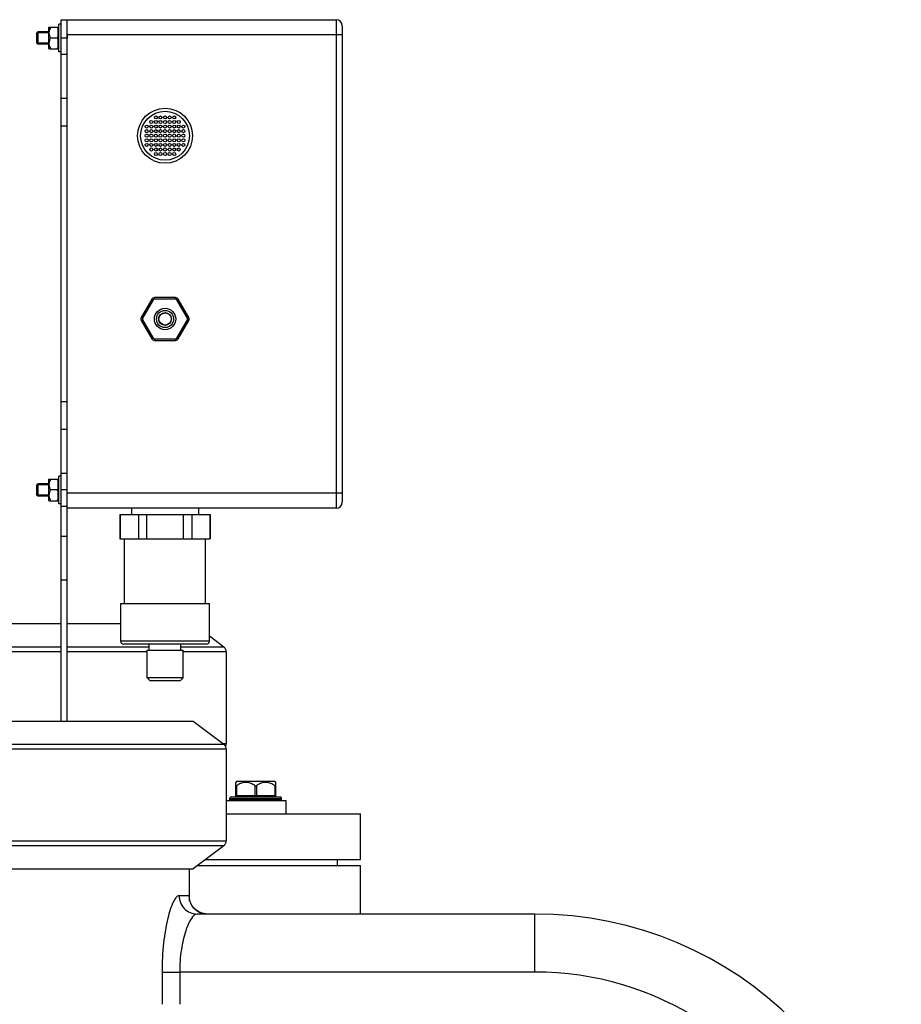
# Model space of a CAD drawing. Units: millimetres. Extents: x -2272 to 3425, y 66 to 3273.
# Drawn here: x 3125 to 3413, y 2951 to 3273 of the extents above; entities that cross this region are included whole.
import ezdxf

# ---------------------------------------------------------------- set-up
doc = ezdxf.new("R2010")
doc.units = ezdxf.units.MM
doc.header["$LTSCALE"] = 46.255
doc.layers.get('0').update_dxf_attribs({"linetype": 'CONTINUOUS'})
for name, color, linetype in [('02___PRT_ALL_AXES', 7, 'CONTINUOUS'), ('BEZUGSACHSEN', 7, 'CONTINUOUS'), ('FASEN', 7, 'CONTINUOUS'), ('RUNDUNGEN', 7, 'CONTINUOUS')]:
    doc.layers.add(name, color=color, linetype=linetype)

msp = doc.modelspace()

# ---------------------------------------------------------------- linework, layer by layer
at = {"color": 7, "linetype": 'Continuous'}
for p, q in [((3138.197, 3113.952), (3138.197, 3273.39)), ((3134.197, 3269.39), (3130.547, 3269.39)), ((3134.197, 3263.89), (3134.197, 3270.89)), ((3134.197, 3270.89), (3137.247, 3270.89)), ((3137.247, 3263.89), (3137.247, 3270.89)), ((3137.247, 3270.34), (3137.397, 3270.34)), ((3137.397, 3262.89), (3137.397, 3271.89)), ((3138.197, 3271.89), (3137.397, 3271.89)), ((3130.197, 3265.74), (3130.197, 3269.04)), ((3136.855, 3267.39), (3134.738, 3267.39)), ((3134.197, 3265.39), (3130.547, 3265.39)), ((3134.197, 3263.89), (3137.247, 3263.89)), ((3137.247, 3264.44), (3137.397, 3264.44)), ((3138.197, 3262.89), (3137.397, 3262.89)), ((3130.197, 3117.74), (3130.197, 3121.04)), ((3134.197, 3121.04), (3130.197, 3121.04)), ((3134.197, 3121.39), (3130.547, 3121.39)), ((3134.197, 3115.89), (3134.197, 3122.89)), ((3134.197, 3122.89), (3137.247, 3122.89)), ((3137.247, 3115.89), (3137.247, 3122.89)), ((3137.247, 3122.34), (3137.397, 3122.34)), ((3137.397, 3114.89), (3137.397, 3123.89)), ((3138.197, 3123.89), (3137.397, 3123.89)), ((3134.197, 3117.74), (3130.197, 3117.74)), ((3136.855, 3119.39), (3134.738, 3119.39)), ((3134.197, 3117.39), (3130.547, 3117.39)), ((3134.197, 3115.89), (3137.247, 3115.89)), ((3137.247, 3116.44), (3137.397, 3116.44)), ((3138.197, 3114.89), (3137.397, 3114.89)), ((3140.197, 3113.952), (3138.197, 3113.952)), ((3140.197, 3043.693), (3140.197, 3113.39)), ((3157.447, 3111.39), (3186.947, 3111.39)), ((3157.534, 3111.39), (3157.534, 3103.39)), ((3163.477, 3111.39), (3163.477, 3103.39)), ((3166.254, 3103.39), (3166.254, 3111.39)), ((3178.139, 3111.39), (3178.139, 3103.39)), ((3180.917, 3111.39), (3180.917, 3103.39)), ((3186.859, 3111.39), (3186.859, 3103.39)), ((3157.447, 3103.39), (3186.947, 3103.39)), ((3158.947, 3082.19), (3158.947, 3103.39)), ((3185.447, 3082.19), (3185.447, 3103.39)), ((3157.697, 3069.89), (3157.697, 3082.19)), ((3157.697, 3082.19), (3186.697, 3082.19)), ((3186.697, 3069.89), (3186.697, 3082.19)), ((3138.197, 3075.568), (3054.555, 3075.568)), ((3157.697, 3075.568), (3140.197, 3075.568)), ((3186.697, 3071.602), (3191.434, 3068.032)), ((3166.297, 3057.89), (3166.297, 3066.89)), ((3166.297, 3066.89), (3178.097, 3066.89)), ((3167.047, 3066.89), (3167.047, 3068.89)), ((3177.347, 3066.89), (3177.347, 3068.89)), ((3178.097, 3057.89), (3178.097, 3066.89)), ((3192.253, 3066.39), (3192.253, 3036.39)), ((2997.579, 3043.693), (3181.434, 3043.693)), ((3181.434, 3043.693), (3191.434, 3036.157)), ((3192.253, 3034.515), (3192.253, 3004.515)), ((3195.63, 3023.89), (3195.335, 3023.594)), ((3208.08, 3023.89), (3195.63, 3023.89)), ((3208.08, 3023.89), (3208.376, 3023.594)), ((3193.355, 3017.89), (3193.355, 3018.39)), ((3210.355, 3017.89), (3210.355, 3018.39)), ((3192.253, 3017.69), (3211.755, 3017.69)), ((3211.755, 3017.69), (3211.755, 3013.39)), ((3192.253, 3013.39), (3236.197, 3013.39)), ((3236.197, 2998.39), (3236.197, 3013.39)), ((3191.434, 3002.873), (3181.434, 2995.337)), ((2997.579, 2995.337), (3181.434, 2995.337)), ((3185.485, 2998.39), (3236.197, 2998.39)), ((3228.697, 2996.39), (3228.697, 2998.39)), ((3180.197, 2985.438), (3180.184, 2985.547)), ((3293.197, 2980.548), (3182.684, 2980.548))]:
    msp.add_line(p, q, dxfattribs=at)
at = {"color": 2, "linetype": 'Continuous'}
for p, q in [((3134.197, 3269.04), (3130.197, 3269.04)), ((3134.197, 3265.74), (3130.197, 3265.74))]:
    msp.add_line(p, q, dxfattribs=at)
at = {"color": 9, "linetype": 'Continuous'}
for p, q in [((3140.197, 3267.39), (3138.197, 3267.39)), ((3140.197, 3261.952), (3138.197, 3261.952)), ((3140.197, 3247.608), (3138.197, 3247.608)), ((3140.197, 3238.545), (3138.197, 3238.545)), ((3140.197, 3148.236), (3138.197, 3148.236)), ((3140.197, 3139.172), (3138.197, 3139.172)), ((3140.197, 3124.828), (3138.197, 3124.828)), ((3140.197, 3119.39), (3138.197, 3119.39)), ((3071.386, 3068.032), (3138.197, 3068.032)), ((3138.197, 3066.39), (3074.542, 3066.39)), ((3140.197, 3068.032), (3167.047, 3068.032)), ((3166.297, 3066.39), (3140.197, 3066.39)), ((3177.347, 3068.032), (3191.434, 3068.032)), ((3192.253, 3066.39), (3178.097, 3066.39)), ((3009.405, 3036.157), (3191.434, 3036.157)), ((3192.253, 3034.515), (3009.526, 3034.515)), ((3191.125, 3036.39), (3192.253, 3036.39)), ((3191.434, 3002.873), (3009.405, 3002.873)), ((3009.526, 3004.515), (3192.253, 3004.515)), ((3180.033, 2986.548), (3176.771, 2986.548)), ((3293.197, 2961.548), (3293.197, 2980.548)), ((3171.213, 2961.548), (3171.213, 2950.981)), ((3171.213, 2961.548), (3176.983, 2961.548)), ((3176.983, 2961.553), (3176.983, 2950.982)), ((3293.197, 2961.548), (3176.983, 2961.553))]:
    msp.add_line(p, q, dxfattribs=at)
at = {"color": 3, "linetype": 'Continuous'}
for p, q in [((3140.197, 3268.329), (3140.197, 3267.39)), ((3140.197, 3118.542), (3140.197, 3119.39))]:
    msp.add_line(p, q, dxfattribs=at)
at = {"color": 7, "linetype": 'Continuous'}
for points in [[(3181.051, 2983.232), (3180.647, 2983.956), (3180.392, 2984.603), (3180.256, 2985.106), (3180.197, 2985.438)], [(3186.029, 2980.548), (3185.515, 2980.57), (3184.348, 2980.79), (3183.291, 2981.213), (3182.38, 2981.794), (3181.627, 2982.489), (3181.051, 2983.232)]]:
    msp.add_lwpolyline(points, dxfattribs=at)
for centre, radius in [((3167.697, 3239.89), 0.5), ((3169.197, 3241.39), 0.5), ((3169.197, 3239.89), 0.5), ((3170.697, 3241.39), 0.5), ((3170.697, 3239.89), 0.5), ((3172.197, 3241.39), 0.5), ((3172.197, 3239.89), 0.5), ((3173.697, 3241.39), 0.5), ((3173.697, 3239.89), 0.5), ((3175.197, 3241.39), 0.5), ((3175.197, 3239.89), 0.5), ((3176.697, 3239.89), 0.5), ((3166.197, 3238.39), 0.5), ((3166.197, 3236.89), 0.5), ((3167.697, 3238.39), 0.5), ((3167.697, 3236.89), 0.5), ((3169.197, 3238.39), 0.5), ((3169.197, 3236.89), 0.5), ((3170.697, 3238.39), 0.5), ((3170.697, 3236.89), 0.5), ((3172.197, 3238.39), 0.5), ((3172.197, 3236.89), 0.5), ((3173.697, 3238.39), 0.5), ((3173.697, 3236.89), 0.5), ((3175.197, 3238.39), 0.5), ((3175.197, 3236.89), 0.5), ((3176.697, 3238.39), 0.5), ((3176.697, 3236.89), 0.5), ((3178.197, 3238.39), 0.5), ((3178.197, 3236.89), 0.5), ((3166.197, 3235.39), 0.5), ((3166.197, 3233.89), 0.5), ((3167.697, 3235.39), 0.5), ((3167.697, 3233.89), 0.5), ((3169.197, 3235.39), 0.5), ((3169.197, 3233.89), 0.5), ((3170.697, 3235.39), 0.5), ((3170.697, 3233.89), 0.5), ((3172.197, 3235.39), 0.5), ((3172.197, 3233.89), 0.5), ((3173.697, 3235.39), 0.5), ((3173.697, 3233.89), 0.5), ((3175.197, 3235.39), 0.5), ((3175.197, 3233.89), 0.5), ((3176.697, 3235.39), 0.5), ((3176.697, 3233.89), 0.5), ((3178.197, 3235.39), 0.5), ((3178.197, 3233.89), 0.5), ((3166.197, 3232.39), 0.5), ((3167.697, 3232.39), 0.5), ((3167.697, 3230.89), 0.5), ((3169.197, 3232.39), 0.5), ((3169.197, 3230.89), 0.5), ((3170.697, 3232.39), 0.5), ((3170.697, 3230.89), 0.5), ((3172.197, 3232.39), 0.5), ((3172.197, 3230.89), 0.5), ((3173.697, 3232.39), 0.5), ((3173.697, 3230.89), 0.5), ((3175.197, 3232.39), 0.5), ((3175.197, 3230.89), 0.5), ((3176.697, 3232.39), 0.5), ((3176.697, 3230.89), 0.5), ((3178.197, 3232.39), 0.5), ((3169.197, 3229.39), 0.5), ((3170.697, 3229.39), 0.5), ((3172.197, 3229.39), 0.5), ((3173.697, 3229.39), 0.5), ((3175.197, 3229.39), 0.5), ((3172.197, 3175.39), 2)]:
    msp.add_circle(centre, radius, dxfattribs=at)
for centre, radius, start, end in [((3136.837, 3269.139), 2.64, 174.55153, 179.97175), ((3136.926, 3269.132), 2.729, 173.81469, 174.57621), ((3136.797, 3265.642), 2.6, 180.03964, 185.53239), ((3136.837, 3121.139), 2.64, 174.55153, 179.97175), ((3136.926, 3121.132), 2.729, 173.81469, 174.57621), ((3136.797, 3117.642), 2.6, 180.03964, 185.53239), ((3293.197, 2860.548), 120, 0, 90)]:
    msp.add_arc(centre, radius, start, end, dxfattribs=at)
at = {"color": 9, "linetype": 'Continuous'}
for centre, radius, start, end in [((3186.115, 2986.566), 6.081, 198.4481, 207.00669), ((3185.952, 2986.485), 5.899, 207.03056, 212.12003), ((3186.015, 2986.53), 5.976, 212.15813, 223.58386), ((3186.034, 2986.548), 6.003, 223.58132, 227.63509), ((3186.01, 2986.521), 5.967, 227.63095, 237.4964), ((3185.96, 2986.446), 5.876, 237.51976, 241.38892), ((3186.055, 2986.637), 6.089, 241.45977, 254.98357), ((3293.197, 2860.548), 101, 24.27913, 90)]:
    msp.add_arc(centre, radius, start, end, dxfattribs=at)
at = {"color": 7, "linetype": 'Continuous'}
for points, knots in [([(3134.738, 3270.89), (3134.607, 3270.662), (3134.373, 3270.194), (3134.24, 3269.683), (3134.212, 3269.426)], [0, 0, 0, 0, 0.5043318, 1, 1, 1, 1]), ([(3136.855, 3270.89), (3136.895, 3270.822), (3137.046, 3270.548), (3137.174, 3270.26), (3137.247, 3270.037)], [0, 0, 0, 0, 0.2520256, 1, 1, 1, 1]), ([(3134.197, 3269.14), (3134.197, 3268.835), (3134.311, 3268.217), (3134.583, 3267.659), (3134.738, 3267.39)], [0, 0, 0, 0, 0.4951963, 1, 1, 1, 1]), ([(3134.738, 3267.39), (3134.583, 3267.121), (3134.311, 3266.563), (3134.197, 3265.945), (3134.197, 3265.64)], [0, 0, 0, 0, 0.5050295, 1, 1, 1, 1]), ([(3137.247, 3268.243), (3137.223, 3268.169), (3137.115, 3267.875), (3136.973, 3267.594), (3136.855, 3267.39)], [0, 0, 0, 0, 0.2481894, 1, 1, 1, 1]), ([(3136.855, 3267.39), (3136.895, 3267.322), (3137.046, 3267.048), (3137.174, 3266.76), (3137.247, 3266.537)], [0, 0, 0, 0, 0.2520256, 1, 1, 1, 1]), ([(3134.209, 3265.391), (3134.234, 3265.128), (3134.364, 3264.603), (3134.604, 3264.123), (3134.738, 3263.89)], [0, 0, 0, 0, 0.4959135, 1, 1, 1, 1]), ([(3137.247, 3264.743), (3137.223, 3264.669), (3137.115, 3264.375), (3136.973, 3264.094), (3136.855, 3263.89)], [0, 0, 0, 0, 0.2481894, 1, 1, 1, 1]), ([(3134.197, 3121.14), (3134.197, 3120.835), (3134.311, 3120.217), (3134.583, 3119.659), (3134.738, 3119.39)], [0, 0, 0, 0, 0.4951963, 1, 1, 1, 1]), ([(3134.738, 3122.89), (3134.607, 3122.662), (3134.373, 3122.194), (3134.24, 3121.683), (3134.212, 3121.426)], [0, 0, 0, 0, 0.5043318, 1, 1, 1, 1]), ([(3136.855, 3122.89), (3136.895, 3122.822), (3137.046, 3122.548), (3137.174, 3122.26), (3137.247, 3122.037)], [0, 0, 0, 0, 0.2520256, 1, 1, 1, 1]), ([(3134.738, 3119.39), (3134.583, 3119.121), (3134.311, 3118.563), (3134.197, 3117.945), (3134.197, 3117.64)], [0, 0, 0, 0, 0.5050295, 1, 1, 1, 1]), ([(3137.247, 3120.243), (3137.223, 3120.169), (3137.115, 3119.875), (3136.973, 3119.594), (3136.855, 3119.39)], [0, 0, 0, 0, 0.2481894, 1, 1, 1, 1]), ([(3136.855, 3119.39), (3136.895, 3119.322), (3137.046, 3119.048), (3137.174, 3118.76), (3137.247, 3118.537)], [0, 0, 0, 0, 0.2520256, 1, 1, 1, 1]), ([(3134.209, 3117.391), (3134.234, 3117.128), (3134.364, 3116.603), (3134.604, 3116.123), (3134.738, 3115.89)], [0, 0, 0, 0, 0.4959135, 1, 1, 1, 1]), ([(3137.247, 3116.743), (3137.223, 3116.669), (3137.115, 3116.375), (3136.973, 3116.094), (3136.855, 3115.89)], [0, 0, 0, 0, 0.2481894, 1, 1, 1, 1])]:
    msp.add_open_spline(points, degree=3, knots=knots, dxfattribs=at)
at = {"color": 9, "linetype": 'Continuous'}
for points, knots in [([(3176.771, 2986.548), (3176.436, 2986.548), (3175.631, 2985.915), (3174.297, 2983.481), (3172.771, 2978.399), (3171.526, 2970.679), (3171.211, 2964.738), (3171.213, 2961.548)], [0, 0, 0, 0, 0.0383198, 0.1037488, 0.3222105, 0.6351434, 1, 1, 1, 1]), ([(3176.771, 2986.548), (3176.771, 2985.02), (3178.01, 2981.849), (3181.172, 2980.548), (3182.684, 2980.548)], [0, 0, 0, 0, 0.5025964, 1, 1, 1, 1]), ([(3180.13, 2986.334), (3180.12, 2986.389), (3180.11, 2986.46), (3180.058, 2986.548), (3180.033, 2986.548)], [0, 0, 0, 0, 0.6852822, 1, 1, 1, 1]), ([(3180.188, 2985.553), (3180.186, 2985.636), (3180.176, 2985.897), (3180.161, 2986.159), (3180.13, 2986.334)], [0, 0, 0, 0, 0.3171699, 1, 1, 1, 1]), ([(3182.684, 2980.548), (3181.911, 2980.548), (3180.204, 2978.459), (3178.694, 2974.612), (3177.293, 2968.58), (3176.983, 2964.024), (3176.984, 2961.553)], [0, 0, 0, 0, 0.1131403, 0.3303579, 0.6383261, 1, 1, 1, 1])]:
    msp.add_open_spline(points, degree=3, knots=knots, dxfattribs=at)
for points in [[(3180.033, 2986.548), (3180.033, 2985.904), (3180.143, 2985.252), (3180.346, 2984.641)], [(3180.197, 2984.898), (3180.197, 2985.117), (3180.195, 2985.335), (3180.188, 2985.553)]]:
    msp.add_open_spline(points, degree=3, dxfattribs=at)
at = {"layer": '02___PRT_ALL_AXES', "color": 7, "linetype": 'Continuous'}
msp.add_line((3180.197, 2985.547), (3180.197, 2995.337), dxfattribs=at)
at = {"layer": 'BEZUGSACHSEN', "color": 7, "linetype": 'Continuous'}
for p, q in [((3157.447, 3111.39), (3157.447, 3103.39)), ((3161.197, 3113.39), (3161.197, 3111.39)), ((3183.197, 3113.39), (3183.197, 3111.39)), ((3186.947, 3111.39), (3186.947, 3103.39)), ((3236.197, 2980.548), (3236.197, 2996.39))]:
    msp.add_line(p, q, dxfattribs=at)
for radius in [3.5, 2.8, 2.1]:
    msp.add_circle((3172.197, 3175.39), radius, dxfattribs=at)
at = {"layer": 'FASEN', "color": 7, "linetype": 'Continuous'}
for p, q in [((3130.197, 3269.04), (3130.547, 3269.39)), ((3130.547, 3269.39), (3130.547, 3265.39)), ((3130.197, 3269.04), (3130.197, 3265.74)), ((3130.197, 3265.74), (3130.547, 3265.39)), ((3130.197, 3121.04), (3130.547, 3121.39)), ((3130.197, 3121.04), (3130.197, 3117.74)), ((3130.547, 3121.39), (3130.547, 3117.39)), ((3130.197, 3117.74), (3130.547, 3117.39)), ((3167.297, 3056.89), (3166.297, 3057.89)), ((3178.097, 3057.89), (3166.297, 3057.89)), ((3177.097, 3056.89), (3167.297, 3056.89)), ((3177.097, 3056.89), (3178.097, 3057.89))]:
    msp.add_line(p, q, dxfattribs=at)
at = {"layer": 'RUNDUNGEN', "color": 7, "linetype": 'Continuous'}
for p, q in [((3138.197, 3273.39), (3228.197, 3273.39)), ((3140.197, 3113.39), (3140.197, 3273.39)), ((3130.547, 3269.39), (3134.197, 3269.39)), ((3230.197, 3271.39), (3230.197, 3115.39)), ((3175.661, 3182.39), (3168.733, 3182.39)), ((3167.867, 3181.89), (3164.402, 3175.89)), ((3179.991, 3175.89), (3176.527, 3181.89)), ((3164.402, 3174.89), (3167.867, 3168.89)), ((3176.527, 3168.89), (3179.991, 3174.89)), ((3168.733, 3168.39), (3175.661, 3168.39)), ((3130.547, 3121.39), (3134.197, 3121.39)), ((3138.197, 3043.693), (3138.197, 3113.952)), ((3228.197, 3113.39), (3140.197, 3113.39)), ((3185.697, 3068.89), (3158.697, 3068.89)), ((3195.355, 3019.39), (3195.355, 3023.615)), ((3208.355, 3023.615), (3208.355, 3019.39)), ((3193.855, 3018.89), (3209.855, 3018.89)), ((3182.831, 2996.39), (3236.197, 2996.39))]:
    msp.add_line(p, q, dxfattribs=at)
at = {"layer": 'RUNDUNGEN', "color": 9, "linetype": 'Continuous'}
for p, q in [((3228.197, 3273.39), (3228.197, 3113.39)), ((3230.197, 3268.39), (3140.197, 3268.39)), ((3168.733, 3181.89), (3168.733, 3182.39)), ((3175.661, 3181.89), (3175.661, 3182.39)), ((3168.3, 3181.64), (3164.835, 3175.64)), ((3168.3, 3181.64), (3167.867, 3181.89)), ((3175.661, 3181.89), (3168.733, 3181.89)), ((3176.094, 3181.64), (3176.527, 3181.89)), ((3179.558, 3175.64), (3176.094, 3181.64)), ((3164.835, 3175.64), (3164.402, 3175.89)), ((3179.558, 3175.64), (3179.991, 3175.89)), ((3164.835, 3175.14), (3164.402, 3174.89)), ((3164.835, 3175.14), (3168.3, 3169.14)), ((3176.094, 3169.14), (3179.558, 3175.14)), ((3179.558, 3175.14), (3179.991, 3174.89)), ((3168.3, 3169.14), (3167.867, 3168.89)), ((3168.733, 3168.89), (3168.733, 3168.39)), ((3168.733, 3168.89), (3175.661, 3168.89)), ((3175.661, 3168.89), (3175.661, 3168.39)), ((3176.094, 3169.14), (3176.527, 3168.89)), ((3230.197, 3118.39), (3140.197, 3118.39)), ((3140.197, 3104.203), (3138.197, 3104.203)), ((3140.197, 3089.825), (3138.197, 3089.825)), ((3186.697, 3069.89), (3157.697, 3069.89)), ((3195.605, 3022.562), (3195.605, 3019.39)), ((3201.605, 3022.562), (3201.605, 3019.39)), ((3202.105, 3022.562), (3202.105, 3019.39)), ((3208.105, 3022.562), (3208.105, 3019.39)), ((3193.355, 3018.39), (3210.355, 3018.39)), ((3210.355, 3017.89), (3193.355, 3017.89)), ((3195.355, 3019.39), (3208.355, 3019.39))]:
    msp.add_line(p, q, dxfattribs=at)
at = {"layer": 'RUNDUNGEN', "color": 7, "linetype": 'Continuous'}
msp.add_circle((3172.197, 3235.39), 9, dxfattribs=at)
at = {"layer": 'RUNDUNGEN', "color": 9, "linetype": 'Continuous'}
msp.add_circle((3172.197, 3235.39), 8, dxfattribs=at)
at = {"layer": 'RUNDUNGEN', "color": 7, "linetype": 'Continuous'}
for centre, radius, start, end in [((3228.197, 3271.39), 2, 0, 90), ((3168.733, 3181.39), 1, 90, 150), ((3175.661, 3181.39), 1, 30, 90), ((3165.269, 3175.39), 1, 150, 210), ((3179.125, 3175.39), 1, 330, 30), ((3168.733, 3169.39), 1, 210, 270), ((3175.661, 3169.39), 1, 270, 330), ((3228.197, 3115.39), 2, 270, 360), ((3158.697, 3069.89), 1, 180, 270), ((3185.697, 3069.89), 1, 270, 360), ((3190.197, 3066.39), 2.056, 0, 53), ((3190.197, 3034.515), 2.056, 0, 53), ((3190.197, 3036.39), 2.056, 332.86645, 360), ((3193.855, 3018.39), 0.5, 89.99997, 180), ((3193.855, 3017.89), 0.5, 180, 203.6268), ((3194.855, 3019.39), 0.5, 270, 360), ((3208.855, 3019.39), 0.5, 180, 270), ((3209.855, 3018.39), 0.5, 0, 90.00003), ((3209.855, 3017.89), 0.5, 336.3732, 360), ((3190.197, 3004.515), 2.056, 307, 360)]:
    msp.add_arc(centre, radius, start, end, dxfattribs=at)
at = {"layer": 'RUNDUNGEN', "color": 9, "linetype": 'Continuous'}
for centre, start, end in [((3168.733, 3181.39), 90, 150), ((3175.661, 3181.39), 30, 90), ((3165.269, 3175.39), 150, 210), ((3179.125, 3175.39), 330, 30), ((3168.733, 3169.39), 210, 270), ((3175.661, 3169.39), 270, 330)]:
    msp.add_arc(centre, 0.5, start, end, dxfattribs=at)
at = {"layer": 'RUNDUNGEN', "color": 7, "linetype": 'Continuous'}
for points, knots in [([(3195.355, 3022.562), (3195.355, 3022.54), (3195.359, 3022.505), (3195.391, 3022.475), (3195.425, 3022.469), (3195.465, 3022.478), (3195.528, 3022.506), (3195.574, 3022.538), (3195.605, 3022.562)], [0, 0, 0, 0, 0.2002409, 0.2853129, 0.3792127, 0.4983213, 0.6453609, 1, 1, 1, 1]), ([(3197.181, 3023.394), (3197.041, 3023.349), (3196.481, 3023.144), (3195.96, 3022.837), (3195.605, 3022.562)], [0, 0, 0, 0, 0.2470193, 1, 1, 1, 1]), ([(3201.605, 3022.562), (3201.486, 3022.655), (3201, 3022.999), (3200.453, 3023.26), (3200.03, 3023.394)], [0, 0, 0, 0, 0.254115, 1, 1, 1, 1]), ([(3201.605, 3022.562), (3201.622, 3022.549), (3201.696, 3022.499), (3201.787, 3022.472), (3201.855, 3022.472)], [0, 0, 0, 0, 0.2410179, 1, 1, 1, 1]), ([(3201.855, 3022.472), (3201.879, 3022.472), (3201.968, 3022.48), (3202.053, 3022.522), (3202.105, 3022.562)], [0, 0, 0, 0, 0.2598967, 1, 1, 1, 1]), ([(3203.681, 3023.394), (3203.541, 3023.349), (3202.981, 3023.144), (3202.46, 3022.837), (3202.105, 3022.562)], [0, 0, 0, 0, 0.2470193, 1, 1, 1, 1]), ([(3208.105, 3022.562), (3207.986, 3022.655), (3207.5, 3022.999), (3206.953, 3023.26), (3206.53, 3023.394)], [0, 0, 0, 0, 0.254115, 1, 1, 1, 1]), ([(3208.105, 3022.562), (3208.137, 3022.538), (3208.182, 3022.506), (3208.246, 3022.478), (3208.285, 3022.469), (3208.319, 3022.475), (3208.352, 3022.505), (3208.355, 3022.54), (3208.355, 3022.562)], [0, 0, 0, 0, 0.354719, 0.5017215, 0.6208884, 0.7147507, 0.7998111, 1, 1, 1, 1])]:
    msp.add_open_spline(points, degree=3, knots=knots, dxfattribs=at)
for points in [[(3200.03, 3023.394), (3199.572, 3023.539), (3198.605, 3023.691), (3197.639, 3023.539), (3197.181, 3023.394)], [(3206.53, 3023.394), (3206.072, 3023.539), (3205.105, 3023.691), (3204.139, 3023.539), (3203.681, 3023.394)]]:
    msp.add_open_spline(points, degree=3, dxfattribs=at)
at = {"layer": 'RUNDUNGEN', "color": 9, "linetype": 'Continuous'}
for points in [[(3195.355, 3018.89), (3195.39, 3018.89), (3195.468, 3018.928), (3195.544, 3019.045), (3195.594, 3019.204), (3195.605, 3019.326), (3195.605, 3019.39)], [(3201.355, 3018.89), (3201.39, 3018.89), (3201.468, 3018.928), (3201.544, 3019.045), (3201.594, 3019.204), (3201.605, 3019.326), (3201.605, 3019.39)], [(3202.355, 3018.89), (3202.321, 3018.89), (3202.243, 3018.928), (3202.167, 3019.045), (3202.117, 3019.204), (3202.105, 3019.326), (3202.105, 3019.39)], [(3208.355, 3018.89), (3208.321, 3018.89), (3208.243, 3018.928), (3208.167, 3019.045), (3208.117, 3019.204), (3208.105, 3019.326), (3208.105, 3019.39)]]:
    msp.add_open_spline(points, degree=3, knots=[0, 0, 0, 0, 0.1711362, 0.3961397, 0.680401, 1, 1, 1, 1], dxfattribs=at)

doc.saveas('drawing.dxf')
